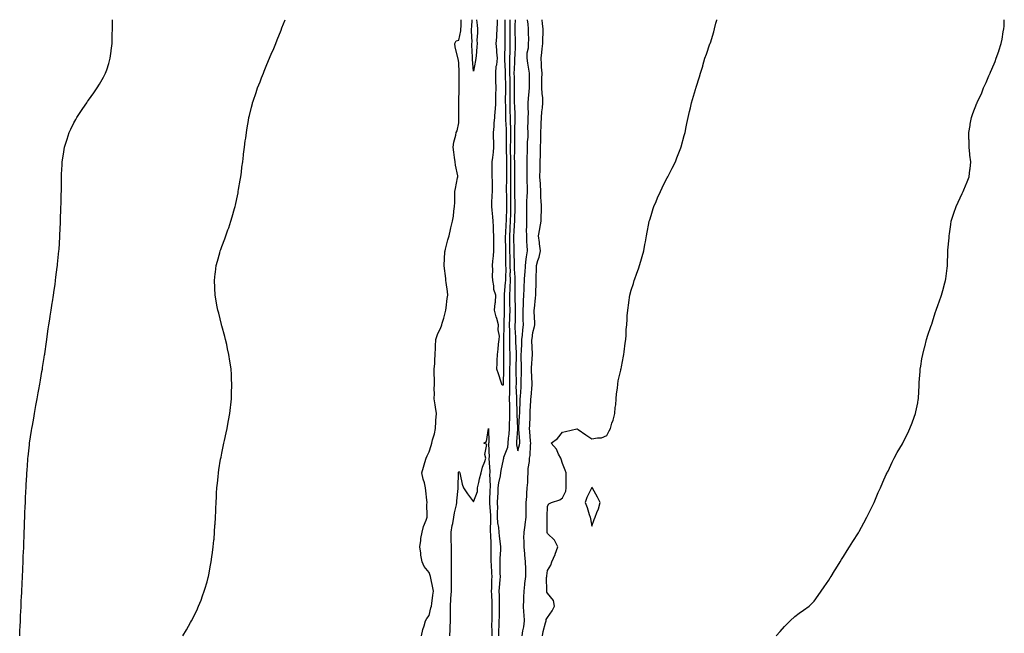
# Model space of a CAD drawing. Units: inches. Extents: x 1000163 to 1002803, y 7234538 to 7237178.
# Drawn here: x 1000191 to 1000857, y 7236764 to 7237178 of the extents above; entities that cross this region are included whole.
import ezdxf

# ---------------------------------------------------------------- set-up
doc = ezdxf.new("R2010")
doc.units = ezdxf.units.IN
doc.header["$MEASUREMENT"] = 0
doc.layers.add('Contour_10007234', color=7, linetype='Continuous', true_color=0x39128c)

msp = doc.modelspace()

# ---------------------------------------------------------------- linework, layer by layer
at = {"layer": 'Contour_10007234'}
for points in [[(1000191.48, 7236761.92, 3133), (1000191.63, 7236765.5, 3133), (1000191.76, 7236768.21, 3133), (1000191.95, 7236771.92, 3133), (1000192.11, 7236775.98, 3133), (1000192.19, 7236777.78, 3133), (1000192.4, 7236781.92, 3133), (1000192.57, 7236786.44, 3133), (1000192.61, 7236787.36, 3133), (1000192.83, 7236791.92, 3133), (1000193.27, 7236801.92, 3133), (1000193.49, 7236806.48, 3133), (1000193.53, 7236807.4, 3133), (1000193.73, 7236811.92, 3133), (1000193.9, 7236816.07, 3133), (1000193.98, 7236817.85, 3133), (1000194.17, 7236821.92, 3133), (1000194.32, 7236825.65, 3133), (1000194.41, 7236828.28, 3133), (1000194.53, 7236831.92, 3133), (1000194.67, 7236835.3, 3133), (1000194.79, 7236838.66, 3133), (1000194.92, 7236841.92, 3133), (1000195.05, 7236844.92, 3133), (1000195.21, 7236849.08, 3133), (1000195.32, 7236851.92, 3133), (1000195.44, 7236854.53, 3133), (1000195.65, 7236859.52, 3133), (1000195.76, 7236861.92, 3133), (1000195.88, 7236864.09, 3133), (1000196.19, 7236870.06, 3133), (1000196.3, 7236871.92, 3133), (1000196.43, 7236873.54, 3133), (1000196.94, 7236880.81, 3133), (1000197.02, 7236881.92, 3133), (1000197.12, 7236882.85, 3133), (1000198.05, 7236890.93, 3133), (1000198.15, 7236891.82, 3133), (1000198.16, 7236891.92, 3133), (1000198.18, 7236892.05, 3133), (1000199.49, 7236900.48, 3133), (1000199.69, 7236901.92, 3133), (1000200.04, 7236903.91, 3133), (1000201, 7236908.97, 3133), (1000201.51, 7236911.92, 3133), (1000202.26, 7236916.13, 3133), (1000202.48, 7236917.49, 3133), (1000203.28, 7236921.92, 3133), (1000203.99, 7236925.98, 3133), (1000204.42, 7236928.29, 3133), (1000205.06, 7236931.92, 3133), (1000205.47, 7236934.5, 3133), (1000206.54, 7236940.41, 3133), (1000206.79, 7236941.92, 3133), (1000206.95, 7236943.02, 3133), (1000208.05, 7236949.83, 3133), (1000208.32, 7236951.65, 3133), (1000208.36, 7236951.92, 3133), (1000208.42, 7236952.29, 3133), (1000209.53, 7236960.44, 3133), (1000209.78, 7236961.92, 3133), (1000210.09, 7236963.96, 3133), (1000210.79, 7236969.18, 3133), (1000211.23, 7236971.92, 3133), (1000211.83, 7236975.7, 3133), (1000212.15, 7236977.82, 3133), (1000212.82, 7236981.92, 3133), (1000213.49, 7236986.48, 3133), (1000213.66, 7236987.53, 3133), (1000214.31, 7236991.92, 3133), (1000214.75, 7236995.22, 3133), (1000215.34, 7236999.21, 3133), (1000215.72, 7237001.92, 3133), (1000215.97, 7237004, 3133), (1000216.88, 7237010.75, 3133), (1000217.02, 7237011.92, 3133), (1000217.1, 7237012.87, 3133), (1000217.98, 7237021.85, 3133), (1000217.98, 7237021.92, 3133), (1000217.99, 7237021.98, 3133), (1000218.05, 7237022.89, 3133), (1000218.57, 7237031.4, 3133), (1000218.6, 7237031.92, 3133), (1000218.63, 7237032.5, 3133), (1000218.98, 7237040.99, 3133), (1000219.02, 7237041.92, 3133), (1000219.05, 7237042.92, 3133), (1000219.34, 7237050.63, 3133), (1000219.38, 7237051.92, 3133), (1000219.41, 7237053.28, 3133), (1000219.58, 7237060.39, 3133), (1000219.61, 7237061.92, 3133), (1000219.63, 7237063.5, 3133), (1000219.67, 7237070.3, 3133), (1000219.69, 7237071.92, 3133), (1000219.79, 7237073.66, 3133), (1000220.09, 7237079.88, 3133), (1000220.2, 7237081.92, 3133), (1000220.62, 7237084.49, 3133), (1000221.26, 7237088.71, 3133), (1000221.79, 7237091.92, 3133), (1000223.29, 7237096.68, 3133), (1000223.55, 7237097.42, 3133), (1000224.99, 7237101.92, 3133), (1000225.96, 7237104.01, 3133), (1000228.05, 7237108.3, 3133), (1000229.32, 7237110.65, 3133), (1000230.02, 7237111.92, 3133), (1000233.25, 7237116.72, 3133), (1000234.09, 7237117.96, 3133), (1000236.77, 7237121.92, 3133), (1000237.3, 7237122.67, 3133), (1000238.05, 7237123.74, 3133), (1000241.47, 7237128.5, 3133), (1000243.88, 7237131.92, 3133), (1000245.42, 7237134.55, 3133), (1000248.05, 7237139.08, 3133), (1000249.05, 7237140.92, 3133), (1000249.55, 7237141.92, 3133), (1000250.23, 7237144.1, 3133), (1000251.59, 7237148.38, 3133), (1000252.65, 7237151.92, 3133), (1000253.23, 7237156.74, 3133), (1000253.26, 7237157.13, 3133), (1000253.86, 7237161.92, 3133), (1000253.95, 7237166.02, 3133), (1000254.01, 7237167.88, 3133), (1000254.09, 7237171.92, 3133), (1000254.16, 7237175.81, 3133), (1000254.25, 7237178, 3133)], [(1000301.75, 7236761.92, 3132), (1000304.07, 7236765.9, 3132), (1000306.93, 7236770.8, 3132), (1000307.58, 7236771.92, 3132), (1000307.75, 7236772.22, 3132), (1000308.05, 7236772.81, 3132), (1000311.04, 7236778.93, 3132), (1000312.37, 7236781.92, 3132), (1000313.99, 7236785.98, 3132), (1000315.05, 7236788.92, 3132), (1000316.17, 7236791.92, 3132), (1000316.61, 7236793.36, 3132), (1000318.05, 7236798.38, 3132), (1000318.77, 7236801.2, 3132), (1000318.94, 7236801.92, 3132), (1000319.13, 7236803, 3132), (1000320.45, 7236809.52, 3132), (1000320.87, 7236811.92, 3132), (1000321.31, 7236815.18, 3132), (1000321.78, 7236818.19, 3132), (1000322.25, 7236821.92, 3132), (1000322.67, 7236826.54, 3132), (1000322.74, 7236827.23, 3132), (1000323.1, 7236831.92, 3132), (1000323.39, 7236836.58, 3132), (1000323.42, 7236837.29, 3132), (1000323.67, 7236841.92, 3132), (1000323.88, 7236846.09, 3132), (1000323.93, 7236847.8, 3132), (1000324.1, 7236851.92, 3132), (1000324.32, 7236855.65, 3132), (1000324.46, 7236858.33, 3132), (1000324.67, 7236861.92, 3132), (1000324.99, 7236864.98, 3132), (1000325.44, 7236869.31, 3132), (1000325.72, 7236871.92, 3132), (1000326.02, 7236873.95, 3132), (1000327.22, 7236881.09, 3132), (1000327.36, 7236881.92, 3132), (1000327.47, 7236882.5, 3132), (1000328.05, 7236885.25, 3132), (1000329.19, 7236890.78, 3132), (1000329.44, 7236891.92, 3132), (1000329.84, 7236893.71, 3132), (1000330.97, 7236899, 3132), (1000331.61, 7236901.92, 3132), (1000332.39, 7236906.26, 3132), (1000332.58, 7236907.39, 3132), (1000333.41, 7236911.92, 3132), (1000333.87, 7236916.1, 3132), (1000334.09, 7236917.96, 3132), (1000334.54, 7236921.92, 3132), (1000334.65, 7236925.32, 3132), (1000334.85, 7236931.92, 3132), (1000334.66, 7236935.31, 3132), (1000334.46, 7236938.33, 3132), (1000334.25, 7236941.92, 3132), (1000333.62, 7236946.35, 3132), (1000333.47, 7236947.34, 3132), (1000332.82, 7236951.92, 3132), (1000331.94, 7236955.81, 3132), (1000331.33, 7236958.64, 3132), (1000330.61, 7236961.92, 3132), (1000330.06, 7236963.93, 3132), (1000328.05, 7236971.13, 3132), (1000327.88, 7236971.75, 3132), (1000327.84, 7236971.92, 3132), (1000327.78, 7236972.19, 3132), (1000325.89, 7236979.76, 3132), (1000325.34, 7236981.92, 3132), (1000324.75, 7236985.22, 3132), (1000324.24, 7236988.11, 3132), (1000323.56, 7236991.92, 3132), (1000323.33, 7236996.64, 3132), (1000323.3, 7236997.17, 3132), (1000323.11, 7237001.92, 3132), (1000323.61, 7237006.36, 3132), (1000323.72, 7237007.59, 3132), (1000324.21, 7237011.92, 3132), (1000325.06, 7237014.91, 3132), (1000326.57, 7237020.44, 3132), (1000326.98, 7237021.92, 3132), (1000327.28, 7237022.69, 3132), (1000328.05, 7237024.8, 3132), (1000329.99, 7237029.98, 3132), (1000330.64, 7237031.92, 3132), (1000332.14, 7237036.01, 3132), (1000332.64, 7237037.33, 3132), (1000334.21, 7237041.92, 3132), (1000335.09, 7237044.88, 3132), (1000336.65, 7237050.52, 3132), (1000337.06, 7237051.92, 3132), (1000337.23, 7237052.74, 3132), (1000338.05, 7237056.92, 3132), (1000338.95, 7237061.02, 3132), (1000339.13, 7237061.92, 3132), (1000339.37, 7237063.24, 3132), (1000340.43, 7237069.54, 3132), (1000340.84, 7237071.92, 3132), (1000341.26, 7237075.13, 3132), (1000341.63, 7237078.34, 3132), (1000342.11, 7237081.92, 3132), (1000342.68, 7237086.55, 3132), (1000342.75, 7237087.22, 3132), (1000343.39, 7237091.92, 3132), (1000343.88, 7237096.09, 3132), (1000344.17, 7237098.04, 3132), (1000344.64, 7237101.92, 3132), (1000345.09, 7237104.88, 3132), (1000346.01, 7237109.88, 3132), (1000346.35, 7237111.92, 3132), (1000346.66, 7237113.31, 3132), (1000348.05, 7237118.92, 3132), (1000348.66, 7237121.31, 3132), (1000348.82, 7237121.92, 3132), (1000349.2, 7237123.07, 3132), (1000351.14, 7237128.83, 3132), (1000352.17, 7237131.92, 3132), (1000353.86, 7237136.11, 3132), (1000354.9, 7237138.77, 3132), (1000356.15, 7237141.92, 3132), (1000356.7, 7237143.27, 3132), (1000358.05, 7237146.61, 3132), (1000359.63, 7237150.34, 3132), (1000360.28, 7237151.92, 3132), (1000361.9, 7237155.77, 3132), (1000362.59, 7237157.38, 3132), (1000364.44, 7237161.92, 3132), (1000365.48, 7237164.49, 3132), (1000368.05, 7237171.01, 3132), (1000368.31, 7237171.66, 3132), (1000368.42, 7237171.92, 3132), (1000368.64, 7237172.51, 3132), (1000370.72, 7237178, 3132)], [(1000462.8, 7236761.92, 3131), (1000463.9, 7236766.07, 3131), (1000464.66, 7236768.53, 3131), (1000465.62, 7236771.92, 3131), (1000466.39, 7236773.58, 3131), (1000468.05, 7236775.65, 3131), (1000469.28, 7236780.69, 3131), (1000469.56, 7236781.92, 3131), (1000469.82, 7236783.69, 3131), (1000470.64, 7236789.33, 3131), (1000471.01, 7236791.92, 3131), (1000470.48, 7236794.35, 3131), (1000469.1, 7236800.87, 3131), (1000468.88, 7236801.92, 3131), (1000468.69, 7236802.56, 3131), (1000468.05, 7236804.55, 3131), (1000464.72, 7236808.59, 3131), (1000463.24, 7236811.92, 3131), (1000462.49, 7236816.36, 3131), (1000462.37, 7236817.6, 3131), (1000461.7, 7236821.92, 3131), (1000462.36, 7236826.23, 3131), (1000462.44, 7236827.53, 3131), (1000463.26, 7236831.92, 3131), (1000464.25, 7236835.72, 3131), (1000466.04, 7236839.91, 3131), (1000466.72, 7236841.92, 3131), (1000466.74, 7236843.23, 3131), (1000466.6, 7236850.47, 3131), (1000466.62, 7236851.92, 3131), (1000466.47, 7236853.5, 3131), (1000465.84, 7236859.71, 3131), (1000465.62, 7236861.92, 3131), (1000464.85, 7236865.12, 3131), (1000463.91, 7236867.78, 3131), (1000463.16, 7236871.92, 3131), (1000464.2, 7236875.77, 3131), (1000465.13, 7236879, 3131), (1000465.95, 7236881.92, 3131), (1000466.61, 7236883.36, 3131), (1000468.05, 7236886.04, 3131), (1000469.46, 7236890.51, 3131), (1000469.87, 7236891.92, 3131), (1000470.43, 7236894.3, 3131), (1000471.73, 7236898.24, 3131), (1000472.42, 7236901.92, 3131), (1000472.68, 7236906.55, 3131), (1000472.67, 7236907.3, 3131), (1000472.95, 7236911.92, 3131), (1000472.36, 7236916.23, 3131), (1000472.08, 7236917.89, 3131), (1000471.51, 7236921.92, 3131), (1000471.59, 7236925.46, 3131), (1000471.51, 7236928.46, 3131), (1000471.58, 7236931.92, 3131), (1000471.61, 7236935.48, 3131), (1000471.5, 7236938.47, 3131), (1000471.54, 7236941.92, 3131), (1000471.85, 7236945.72, 3131), (1000471.86, 7236948.11, 3131), (1000472.2, 7236951.92, 3131), (1000472.4, 7236956.27, 3131), (1000472.42, 7236957.55, 3131), (1000472.62, 7236961.92, 3131), (1000473.9, 7236966.07, 3131), (1000475.67, 7236969.54, 3131), (1000476.66, 7236971.92, 3131), (1000476.95, 7236973.02, 3131), (1000478.05, 7236976.41, 3131), (1000479.03, 7236980.94, 3131), (1000479.31, 7236981.92, 3131), (1000479.57, 7236983.44, 3131), (1000480.34, 7236989.63, 3131), (1000480.77, 7236991.92, 3131), (1000480.46, 7236994.33, 3131), (1000479.51, 7237000.46, 3131), (1000479.31, 7237001.92, 3131), (1000479.32, 7237003.19, 3131), (1000478.16, 7237011.81, 3131), (1000478.16, 7237011.92, 3131), (1000478.18, 7237012.05, 3131), (1000478.68, 7237021.29, 3131), (1000478.79, 7237021.92, 3131), (1000479.09, 7237022.96, 3131), (1000480.7, 7237029.27, 3131), (1000481.53, 7237031.92, 3131), (1000482.5, 7237036.37, 3131), (1000482.63, 7237037.34, 3131), (1000483.84, 7237041.92, 3131), (1000484.57, 7237045.4, 3131), (1000484.74, 7237048.61, 3131), (1000485.29, 7237051.92, 3131), (1000485.34, 7237054.63, 3131), (1000485.45, 7237059.32, 3131), (1000485.5, 7237061.92, 3131), (1000485.93, 7237064.04, 3131), (1000487.29, 7237071.16, 3131), (1000487.43, 7237071.92, 3131), (1000487.34, 7237072.63, 3131), (1000485.82, 7237079.69, 3131), (1000485.56, 7237081.92, 3131), (1000485.15, 7237084.82, 3131), (1000484.75, 7237088.62, 3131), (1000484.22, 7237091.92, 3131), (1000484.7, 7237095.27, 3131), (1000486.05, 7237099.92, 3131), (1000486.42, 7237101.92, 3131), (1000486.93, 7237103.04, 3131), (1000488.05, 7237108.38, 3131), (1000488.14, 7237111.83, 3131), (1000488.14, 7237111.92, 3131), (1000488.13, 7237112, 3131), (1000488.05, 7237121.34, 3131), (1000488.02, 7237121.89, 3131), (1000488.02, 7237121.92, 3131), (1000488.02, 7237121.95, 3131), (1000488.05, 7237122.09, 3131), (1000488.3, 7237131.67, 3131), (1000488.31, 7237131.92, 3131), (1000488.32, 7237132.19, 3131), (1000488.29, 7237141.68, 3131), (1000488.3, 7237141.92, 3131), (1000488.29, 7237142.16, 3131), (1000488.05, 7237149.03, 3131), (1000487.59, 7237151.46, 3131), (1000487.51, 7237151.92, 3131), (1000487.41, 7237152.56, 3131), (1000485.67, 7237159.54, 3131), (1000485.36, 7237161.92, 3131), (1000486.33, 7237163.64, 3131), (1000488.05, 7237164.25, 3131), (1000489.47, 7237170.5, 3131), (1000489.57, 7237171.92, 3131), (1000489.62, 7237173.49, 3131), (1000489.66, 7237178, 3131)], [(1000498.05, 7237143.16, 3130), (1000497.34, 7237151.21, 3130), (1000497.29, 7237151.92, 3130), (1000497.26, 7237152.71, 3130), (1000497, 7237160.87, 3130), (1000496.95, 7237161.92, 3130), (1000497.05, 7237162.92, 3130), (1000496.65, 7237170.52, 3130), (1000496.76, 7237171.92, 3130), (1000496.8, 7237173.17, 3130), (1000497.1, 7237178, 3130)], [(1000499.97, 7237178, 3130), (1000500.42, 7237174.29, 3130), (1000500.67, 7237171.92, 3130), (1000500.82, 7237169.15, 3130), (1000500.28, 7237164.15, 3130), (1000500.45, 7237161.92, 3130), (1000500.22, 7237159.75, 3130), (1000499.8, 7237153.67, 3130), (1000499.62, 7237151.92, 3130), (1000499.44, 7237150.53, 3130), (1000498.05, 7237143.16, 3130)], [(1000518.05, 7236931.06, 3130), (1000517.36, 7236931.23, 3130), (1000517.15, 7236931.92, 3130), (1000516.67, 7236933.3, 3130), (1000514.95, 7236938.82, 3130), (1000513.77, 7236941.92, 3130), (1000514.03, 7236945.94, 3130), (1000513.98, 7236947.85, 3130), (1000514.2, 7236951.92, 3130), (1000514.58, 7236955.39, 3130), (1000514.97, 7236958.84, 3130), (1000515.33, 7236961.92, 3130), (1000515.67, 7236964.3, 3130), (1000514.74, 7236968.61, 3130), (1000514.99, 7236971.92, 3130), (1000513.77, 7236976.2, 3130), (1000513.4, 7236977.27, 3130), (1000512.29, 7236981.92, 3130), (1000512.68, 7236986.55, 3130), (1000512.78, 7236987.19, 3130), (1000513.12, 7236991.92, 3130), (1000511.85, 7236995.72, 3130), (1000511.76, 7236998.21, 3130), (1000510.98, 7237001.92, 3130), (1000510.81, 7237004.68, 3130), (1000510.97, 7237009, 3130), (1000510.82, 7237011.92, 3130), (1000511.09, 7237014.96, 3130), (1000511.51, 7237018.46, 3130), (1000511.79, 7237021.92, 3130), (1000511.82, 7237025.69, 3130), (1000511.73, 7237028.24, 3130), (1000511.77, 7237031.92, 3130), (1000511.46, 7237035.33, 3130), (1000511.61, 7237038.36, 3130), (1000511.36, 7237041.92, 3130), (1000511.07, 7237044.94, 3130), (1000510.6, 7237049.37, 3130), (1000510.34, 7237051.92, 3130), (1000510.45, 7237054.32, 3130), (1000510.69, 7237059.28, 3130), (1000510.79, 7237061.92, 3130), (1000510.76, 7237064.63, 3130), (1000510.77, 7237069.2, 3130), (1000510.74, 7237071.92, 3130), (1000510.69, 7237074.56, 3130), (1000510.71, 7237079.26, 3130), (1000510.66, 7237081.92, 3130), (1000511.01, 7237084.88, 3130), (1000511.43, 7237088.54, 3130), (1000511.82, 7237091.92, 3130), (1000511.71, 7237095.58, 3130), (1000511.63, 7237098.34, 3130), (1000511.53, 7237101.92, 3130), (1000511.95, 7237105.82, 3130), (1000511.94, 7237108.03, 3130), (1000512.47, 7237111.92, 3130), (1000512.76, 7237116.63, 3130), (1000512.81, 7237117.16, 3130), (1000513.06, 7237121.92, 3130), (1000513.15, 7237126.82, 3130), (1000513.14, 7237127.01, 3130), (1000513.22, 7237131.92, 3130), (1000513.15, 7237136.82, 3130), (1000513.16, 7237137.03, 3130), (1000513.08, 7237141.92, 3130), (1000513.44, 7237146.53, 3130), (1000513.67, 7237147.55, 3130), (1000514.13, 7237151.92, 3130), (1000513.8, 7237156.17, 3130), (1000513.71, 7237157.58, 3130), (1000513.36, 7237161.92, 3130), (1000513.76, 7237166.21, 3130), (1000513.73, 7237167.6, 3130), (1000514.07, 7237171.92, 3130), (1000514.24, 7237175.73, 3130), (1000514.29, 7237178, 3130)], [(1000522.65, 7237178, 3131), (1000522.64, 7237177.33, 3131), (1000522.65, 7237176.52, 3131), (1000522.61, 7237171.92, 3131), (1000522.64, 7237167.33, 3131), (1000522.64, 7237166.51, 3131), (1000522.67, 7237161.92, 3131), (1000522.53, 7237157.44, 3131), (1000522.51, 7237156.38, 3131), (1000522.39, 7237151.92, 3131), (1000522.36, 7237147.61, 3131), (1000522.43, 7237146.3, 3131), (1000522.42, 7237141.92, 3131), (1000522.46, 7237137.51, 3131), (1000522.47, 7237136.34, 3131), (1000522.52, 7237131.92, 3131), (1000522.54, 7237127.43, 3131), (1000522.53, 7237126.4, 3131), (1000522.54, 7237121.92, 3131), (1000522.67, 7237117.3, 3131), (1000522.67, 7237116.54, 3131), (1000522.81, 7237111.92, 3131), (1000522.89, 7237107.08, 3131), (1000522.91, 7237106.78, 3131), (1000522.99, 7237101.92, 3131), (1000522.9, 7237097.07, 3131), (1000522.9, 7237096.77, 3131), (1000522.82, 7237091.92, 3131), (1000522.88, 7237087.09, 3131), (1000522.9, 7237086.77, 3131), (1000522.97, 7237081.92, 3131), (1000522.96, 7237077.01, 3131), (1000522.96, 7237076.83, 3131), (1000522.95, 7237071.92, 3131), (1000522.96, 7237067.01, 3131), (1000522.96, 7237066.83, 3131), (1000522.97, 7237061.92, 3131), (1000523.02, 7237056.95, 3131), (1000523.02, 7237056.89, 3131), (1000523.07, 7237051.92, 3131), (1000522.98, 7237046.99, 3131), (1000522.98, 7237046.85, 3131), (1000522.88, 7237041.92, 3131), (1000522.6, 7237037.37, 3131), (1000522.54, 7237036.41, 3131), (1000522.26, 7237031.92, 3131), (1000522.33, 7237027.64, 3131), (1000522.34, 7237026.21, 3131), (1000522.41, 7237021.92, 3131), (1000522.5, 7237017.47, 3131), (1000522.51, 7237016.38, 3131), (1000522.62, 7237011.92, 3131), (1000522.69, 7237007.28, 3131), (1000522.67, 7237006.54, 3131), (1000522.75, 7237001.92, 3131), (1000522.62, 7236997.35, 3131), (1000522.53, 7236996.4, 3131), (1000522.39, 7236991.92, 3131), (1000522.43, 7236987.54, 3131), (1000522.43, 7236986.3, 3131), (1000522.48, 7236981.92, 3131), (1000522.39, 7236977.58, 3131), (1000522.33, 7236976.2, 3131), (1000522.22, 7236971.92, 3131), (1000522.28, 7236967.69, 3131), (1000522.25, 7236966.12, 3131), (1000522.32, 7236961.92, 3131), (1000522.42, 7236957.55, 3131), (1000522.43, 7236956.3, 3131), (1000522.55, 7236951.92, 3131), (1000522.49, 7236947.48, 3131), (1000522.49, 7236946.36, 3131), (1000522.43, 7236941.92, 3131), (1000522.44, 7236937.53, 3131), (1000522.42, 7236936.29, 3131), (1000522.42, 7236931.92, 3131), (1000522.37, 7236927.6, 3131), (1000522.25, 7236926.12, 3131), (1000522.19, 7236921.92, 3131), (1000522.25, 7236917.72, 3131), (1000522.26, 7236916.13, 3131), (1000522.32, 7236911.92, 3131), (1000522.29, 7236907.68, 3131), (1000522.17, 7236906.04, 3131), (1000522.14, 7236901.92, 3131), (1000521.8, 7236898.17, 3131), (1000521.44, 7236895.31, 3131), (1000521.12, 7236891.92, 3131), (1000520.98, 7236888.99, 3131), (1000518.36, 7236882.23, 3131), (1000518.33, 7236881.92, 3131), (1000518.28, 7236881.69, 3131), (1000518.05, 7236881.01, 3131), (1000516.39, 7236873.58, 3131), (1000516.28, 7236871.92, 3131), (1000516.05, 7236869.92, 3131), (1000514.82, 7236865.15, 3131), (1000514.53, 7236861.92, 3131), (1000514.37, 7236858.24, 3131), (1000514.25, 7236855.72, 3131), (1000514.09, 7236851.92, 3131), (1000514.15, 7236848.02, 3131), (1000514.05, 7236845.92, 3131), (1000514.1, 7236841.92, 3131), (1000514.32, 7236838.19, 3131), (1000514.83, 7236835.14, 3131), (1000515.06, 7236831.92, 3131), (1000515.3, 7236829.17, 3131), (1000516.06, 7236823.91, 3131), (1000516.24, 7236821.92, 3131), (1000516.19, 7236820.06, 3131), (1000515.85, 7236814.12, 3131), (1000515.8, 7236811.92, 3131), (1000515.88, 7236809.75, 3131), (1000515.9, 7236804.07, 3131), (1000515.98, 7236801.92, 3131), (1000515.86, 7236799.73, 3131), (1000515.37, 7236794.6, 3131), (1000515.24, 7236791.92, 3131), (1000515.31, 7236789.18, 3131), (1000515.37, 7236784.6, 3131), (1000515.44, 7236781.92, 3131), (1000515.4, 7236779.27, 3131), (1000515.27, 7236774.7, 3131), (1000515.23, 7236771.92, 3131), (1000515.18, 7236769.05, 3131), (1000514.96, 7236765.01, 3131), (1000514.92, 7236761.92, 3131)], [(1000519.17, 7237178, 3130), (1000519.2, 7237173.07, 3130), (1000519.19, 7237171.92, 3130), (1000519.2, 7237170.77, 3130), (1000519.17, 7237163.04, 3130), (1000519.17, 7237161.92, 3130), (1000519.14, 7237160.83, 3130), (1000519.03, 7237152.9, 3130), (1000519, 7237151.92, 3130), (1000519, 7237150.97, 3130), (1000519.47, 7237143.34, 3130), (1000519.46, 7237141.92, 3130), (1000519.48, 7237140.49, 3130), (1000519.54, 7237133.41, 3130), (1000519.56, 7237131.92, 3130), (1000519.57, 7237130.4, 3130), (1000519.51, 7237123.38, 3130), (1000519.51, 7237121.92, 3130), (1000519.55, 7237120.42, 3130), (1000519.58, 7237113.45, 3130), (1000519.62, 7237111.92, 3130), (1000519.65, 7237110.32, 3130), (1000520.12, 7237103.99, 3130), (1000520.16, 7237101.92, 3130), (1000520.12, 7237099.85, 3130), (1000520.06, 7237093.93, 3130), (1000520.02, 7237091.92, 3130), (1000520.05, 7237089.92, 3130), (1000520.28, 7237084.15, 3130), (1000520.31, 7237081.92, 3130), (1000520.31, 7237079.66, 3130), (1000520.23, 7237074.1, 3130), (1000520.23, 7237069.74, 3130), (1000520.17, 7237064.04, 3130), (1000520.17, 7237061.92, 3130), (1000520.2, 7237059.77, 3130), (1000520.26, 7237054.13, 3130), (1000520.28, 7237051.92, 3130), (1000520.24, 7237049.73, 3130), (1000520.09, 7237043.96, 3130), (1000520.05, 7237041.92, 3130), (1000519.92, 7237040.05, 3130), (1000519.57, 7237033.44, 3130), (1000519.48, 7237031.92, 3130), (1000519.5, 7237030.47, 3130), (1000519.57, 7237023.44, 3130), (1000519.59, 7237021.92, 3130), (1000519.63, 7237020.34, 3130), (1000519.71, 7237013.58, 3130), (1000519.74, 7237011.92, 3130), (1000519.77, 7237010.2, 3130), (1000519.54, 7237003.41, 3130), (1000519.57, 7237001.92, 3130), (1000519.52, 7237000.45, 3130), (1000518.83, 7236992.7, 3130), (1000518.8, 7236991.92, 3130), (1000518.81, 7236991.16, 3130), (1000518.82, 7236982.69, 3130), (1000518.83, 7236981.92, 3130), (1000518.81, 7236981.16, 3130), (1000518.42, 7236972.29, 3130), (1000518.41, 7236971.92, 3130), (1000518.42, 7236971.55, 3130), (1000518.23, 7236962.1, 3130), (1000518.24, 7236961.92, 3130), (1000518.24, 7236961.73, 3130), (1000518.31, 7236952.18, 3130), (1000518.31, 7236951.66, 3130), (1000518.3, 7236942.17, 3130), (1000518.29, 7236941.92, 3130), (1000518.29, 7236941.68, 3130), (1000518.11, 7236931.98, 3130), (1000518.11, 7236931.86, 3130), (1000518.05, 7236931.06, 3130)], [(1000526.13, 7237178, 3132), (1000526.05, 7237173.92, 3132), (1000526.04, 7237171.92, 3132), (1000526.05, 7237169.92, 3132), (1000526.16, 7237163.81, 3132), (1000526.17, 7237161.92, 3132), (1000526.11, 7237159.98, 3132), (1000525.83, 7237154.14, 3132), (1000525.76, 7237151.92, 3132), (1000525.76, 7237149.63, 3132), (1000525.38, 7237144.59, 3132), (1000525.36, 7237141.92, 3132), (1000525.39, 7237139.26, 3132), (1000525.45, 7237134.52, 3132), (1000525.48, 7237131.92, 3132), (1000525.49, 7237129.36, 3132), (1000525.56, 7237124.41, 3132), (1000525.57, 7237121.92, 3132), (1000525.64, 7237119.51, 3132), (1000525.92, 7237114.05, 3132), (1000525.99, 7237111.92, 3132), (1000526.02, 7237109.89, 3132), (1000525.78, 7237104.19, 3132), (1000525.82, 7237101.92, 3132), (1000525.78, 7237099.65, 3132), (1000525.65, 7237094.32, 3132), (1000525.61, 7237091.92, 3132), (1000525.64, 7237089.51, 3132), (1000525.6, 7237084.37, 3132), (1000525.63, 7237081.92, 3132), (1000525.63, 7237079.5, 3132), (1000525.69, 7237074.28, 3132), (1000525.69, 7237069.56, 3132), (1000525.76, 7237064.21, 3132), (1000525.76, 7237061.92, 3132), (1000525.78, 7237059.65, 3132), (1000525.84, 7237054.13, 3132), (1000525.87, 7237051.92, 3132), (1000525.83, 7237049.7, 3132), (1000525.76, 7237044.21, 3132), (1000525.73, 7237041.92, 3132), (1000525.57, 7237039.44, 3132), (1000525.23, 7237034.74, 3132), (1000525.05, 7237031.92, 3132), (1000525.09, 7237028.96, 3132), (1000525.17, 7237024.8, 3132), (1000525.21, 7237021.92, 3132), (1000525.27, 7237019.14, 3132), (1000525.43, 7237014.54, 3132), (1000525.49, 7237011.92, 3132), (1000525.53, 7237009.4, 3132), (1000525.88, 7237004.09, 3132), (1000525.92, 7237001.92, 3132), (1000525.86, 7236999.73, 3132), (1000526.03, 7236993.94, 3132), (1000525.97, 7236991.92, 3132), (1000525.99, 7236989.86, 3132), (1000526.12, 7236983.85, 3132), (1000526.14, 7236981.92, 3132), (1000526.1, 7236979.97, 3132), (1000526.07, 7236973.9, 3132), (1000526.02, 7236971.92, 3132), (1000526.05, 7236969.92, 3132), (1000526.37, 7236963.6, 3132), (1000526.4, 7236961.92, 3132), (1000526.44, 7236960.31, 3132), (1000526.75, 7236953.22, 3132), (1000526.78, 7236951.92, 3132), (1000526.77, 7236950.64, 3132), (1000526.59, 7236943.38, 3132), (1000526.58, 7236941.92, 3132), (1000526.58, 7236940.45, 3132), (1000526.73, 7236933.24, 3132), (1000526.73, 7236931.92, 3132), (1000526.71, 7236930.58, 3132), (1000527.06, 7236922.91, 3132), (1000527.04, 7236921.92, 3132), (1000527.05, 7236920.92, 3132), (1000527.2, 7236912.77, 3132), (1000527.21, 7236911.92, 3132), (1000527.21, 7236911.08, 3132), (1000527.7, 7236902.27, 3132), (1000527.69, 7236901.92, 3132), (1000527.66, 7236901.53, 3132), (1000527.1, 7236892.87, 3132), (1000527.01, 7236891.92, 3132), (1000526.97, 7236890.84, 3132), (1000528.05, 7236886.8, 3132)], [(1000528.05, 7236886.8, 3132), (1000529.18, 7236890.79, 3132), (1000529.35, 7236891.92, 3132), (1000529.25, 7236893.12, 3132), (1000528.57, 7236901.4, 3132), (1000528.53, 7236901.92, 3132), (1000528.56, 7236902.43, 3132), (1000529.19, 7236910.78, 3132), (1000529.25, 7236911.92, 3132), (1000529.3, 7236913.17, 3132), (1000529.49, 7236920.48, 3132), (1000529.54, 7236921.92, 3132), (1000529.68, 7236923.55, 3132), (1000530.13, 7236929.84, 3132), (1000530.31, 7236931.92, 3132), (1000530.28, 7236934.15, 3132), (1000530.46, 7236939.51, 3132), (1000530.43, 7236941.92, 3132), (1000530.48, 7236944.35, 3132), (1000530.27, 7236949.7, 3132), (1000530.33, 7236951.92, 3132), (1000530.35, 7236954.22, 3132), (1000530.74, 7236959.23, 3132), (1000530.76, 7236961.92, 3132), (1000531.07, 7236964.94, 3132), (1000531.39, 7236968.58, 3132), (1000531.74, 7236971.92, 3132), (1000531.68, 7236975.55, 3132), (1000531.66, 7236978.31, 3132), (1000531.6, 7236981.92, 3132), (1000531.75, 7236985.62, 3132), (1000531.86, 7236988.11, 3132), (1000532.01, 7236991.92, 3132), (1000532.15, 7236996.02, 3132), (1000532.25, 7236997.72, 3132), (1000532.4, 7237001.92, 3132), (1000532.79, 7237006.66, 3132), (1000532.85, 7237007.12, 3132), (1000533.21, 7237011.92, 3132), (1000533.68, 7237016.29, 3132), (1000533.92, 7237017.79, 3132), (1000534.42, 7237021.92, 3132), (1000534.32, 7237025.65, 3132), (1000534.12, 7237027.99, 3132), (1000534.03, 7237031.92, 3132), (1000533.93, 7237036.04, 3132), (1000534.13, 7237038, 3132), (1000534.01, 7237041.92, 3132), (1000533.97, 7237046, 3132), (1000533.99, 7237047.86, 3132), (1000533.95, 7237051.92, 3132), (1000534.15, 7237055.82, 3132), (1000534.35, 7237058.22, 3132), (1000534.55, 7237061.92, 3132), (1000534.5, 7237065.47, 3132), (1000534.3, 7237068.17, 3132), (1000534.24, 7237071.92, 3132), (1000534.29, 7237075.68, 3132), (1000534.27, 7237078.14, 3132), (1000534.32, 7237081.92, 3132), (1000534.36, 7237085.61, 3132), (1000534.47, 7237088.34, 3132), (1000534.51, 7237091.92, 3132), (1000534.54, 7237095.43, 3132), (1000534.87, 7237098.74, 3132), (1000534.92, 7237101.92, 3132), (1000534.81, 7237105.16, 3132), (1000535.05, 7237108.92, 3132), (1000534.94, 7237111.92, 3132), (1000535.1, 7237114.87, 3132), (1000534.85, 7237118.72, 3132), (1000534.98, 7237121.92, 3132), (1000535.18, 7237124.79, 3132), (1000535.61, 7237129.48, 3132), (1000535.78, 7237131.92, 3132), (1000535.82, 7237134.15, 3132), (1000535.81, 7237139.68, 3132), (1000535.85, 7237141.92, 3132), (1000535.4, 7237144.57, 3132), (1000534.82, 7237148.69, 3132), (1000534.23, 7237151.92, 3132), (1000534.35, 7237155.62, 3132), (1000535.11, 7237158.98, 3132), (1000535.26, 7237161.92, 3132), (1000535.31, 7237164.66, 3132), (1000535.16, 7237169.03, 3132), (1000535.2, 7237171.92, 3132), (1000534.9, 7237175.07, 3132), (1000534.55, 7237178, 3132)], [(1000530.95, 7236761.92, 3131), (1000531.4, 7236765.27, 3131), (1000532, 7236767.97, 3131), (1000532.42, 7236771.92, 3131), (1000532.19, 7236776.06, 3131), (1000532.02, 7236777.95, 3131), (1000531.79, 7236781.92, 3131), (1000531.95, 7236785.82, 3131), (1000532.01, 7236787.96, 3131), (1000532.16, 7236791.92, 3131), (1000532.72, 7236796.59, 3131), (1000532.8, 7236797.17, 3131), (1000533.35, 7236801.92, 3131), (1000533.29, 7236806.68, 3131), (1000533.28, 7236807.15, 3131), (1000533.23, 7236811.92, 3131), (1000532.75, 7236816.62, 3131), (1000532.66, 7236817.31, 3131), (1000532.17, 7236821.92, 3131), (1000532.26, 7236826.13, 3131), (1000532.08, 7236827.89, 3131), (1000532.2, 7236831.92, 3131), (1000532.84, 7236836.71, 3131), (1000532.89, 7236837.08, 3131), (1000533.54, 7236841.92, 3131), (1000533.6, 7236846.37, 3131), (1000533.64, 7236847.51, 3131), (1000533.7, 7236851.92, 3131), (1000534.09, 7236855.88, 3131), (1000534.05, 7236857.92, 3131), (1000534.36, 7236861.92, 3131), (1000534.64, 7236865.33, 3131), (1000534.64, 7236868.51, 3131), (1000534.89, 7236871.92, 3131), (1000535.01, 7236874.96, 3131), (1000535.82, 7236879.69, 3131), (1000535.93, 7236881.92, 3131), (1000536.26, 7236883.71, 3131), (1000536.51, 7236890.38, 3131), (1000536.73, 7236891.92, 3131), (1000536.61, 7236893.36, 3131), (1000536.06, 7236899.93, 3131), (1000535.89, 7236901.92, 3131), (1000536.01, 7236903.96, 3131), (1000536.19, 7236910.06, 3131), (1000536.29, 7236911.92, 3131), (1000536.36, 7236913.61, 3131), (1000536.71, 7236920.58, 3131), (1000536.76, 7236921.92, 3131), (1000536.86, 7236923.11, 3131), (1000537.66, 7236931.53, 3131), (1000537.69, 7236931.92, 3131), (1000537.69, 7236932.28, 3131), (1000537.15, 7236941.02, 3131), (1000537.14, 7236941.92, 3131), (1000537.15, 7236942.82, 3131), (1000537.92, 7236951.79, 3131), (1000537.92, 7236952.05, 3131), (1000537.48, 7236961.35, 3131), (1000537.49, 7236961.92, 3131), (1000537.54, 7236962.43, 3131), (1000538.05, 7236966.79, 3131), (1000539.18, 7236970.79, 3131), (1000539.41, 7236971.92, 3131), (1000539.46, 7236973.33, 3131), (1000539.01, 7236980.96, 3131), (1000539.05, 7236981.92, 3131), (1000539.16, 7236983.03, 3131), (1000539.93, 7236990.04, 3131), (1000540.14, 7236991.92, 3131), (1000540.14, 7236994.01, 3131), (1000540.33, 7236999.64, 3131), (1000540.34, 7237001.92, 3131), (1000540.35, 7237004.22, 3131), (1000540.63, 7237009.34, 3131), (1000540.65, 7237011.92, 3131), (1000541.54, 7237015.41, 3131), (1000542.35, 7237017.62, 3131), (1000543.17, 7237021.92, 3131), (1000542.67, 7237026.54, 3131), (1000542.5, 7237027.47, 3131), (1000541.96, 7237031.92, 3131), (1000542.84, 7237036.71, 3131), (1000542.91, 7237037.06, 3131), (1000543.73, 7237041.92, 3131), (1000543.83, 7237046.14, 3131), (1000543.88, 7237047.75, 3131), (1000543.98, 7237051.92, 3131), (1000543.79, 7237056.18, 3131), (1000543.57, 7237057.44, 3131), (1000543.42, 7237061.92, 3131), (1000543.19, 7237066.78, 3131), (1000543.18, 7237067.05, 3131), (1000542.92, 7237071.92, 3131), (1000542.96, 7237076.83, 3131), (1000542.96, 7237077.01, 3131), (1000543.01, 7237081.92, 3131), (1000543.19, 7237086.78, 3131), (1000543.19, 7237087.06, 3131), (1000543.35, 7237091.92, 3131), (1000543.51, 7237096.46, 3131), (1000543.46, 7237097.33, 3131), (1000543.59, 7237101.92, 3131), (1000543.75, 7237106.22, 3131), (1000543.78, 7237107.65, 3131), (1000543.94, 7237111.92, 3131), (1000544.15, 7237115.82, 3131), (1000544.67, 7237118.54, 3131), (1000544.92, 7237121.92, 3131), (1000544.8, 7237125.17, 3131), (1000544.31, 7237128.18, 3131), (1000544.21, 7237131.92, 3131), (1000544.24, 7237135.73, 3131), (1000544.28, 7237138.15, 3131), (1000544.31, 7237141.92, 3131), (1000544.02, 7237145.95, 3131), (1000544.01, 7237147.88, 3131), (1000543.67, 7237151.92, 3131), (1000544.19, 7237155.78, 3131), (1000544.36, 7237158.23, 3131), (1000544.8, 7237161.92, 3131), (1000544.83, 7237165.14, 3131), (1000544.99, 7237168.86, 3131), (1000545.02, 7237171.92, 3131), (1000544.74, 7237175.23, 3131), (1000544.51, 7237178, 3131)], [(1000544.56, 7236761.92, 3130), (1000545.07, 7236764.9, 3130), (1000546.73, 7236770.6, 3130), (1000547.01, 7236771.92, 3130), (1000547.15, 7236772.82, 3130), (1000548.05, 7236774.19, 3130), (1000551.17, 7236778.8, 3130), (1000552.79, 7236781.92, 3130), (1000551.96, 7236785.83, 3130), (1000548.05, 7236790.6, 3130), (1000547.56, 7236791.43, 3130), (1000547.51, 7236791.92, 3130), (1000547.61, 7236792.36, 3130), (1000547.38, 7236801.25, 3130), (1000547.47, 7236801.92, 3130), (1000547.49, 7236802.48, 3130), (1000548.05, 7236805.88, 3130), (1000550.32, 7236809.65, 3130), (1000551.04, 7236811.92, 3130), (1000553.08, 7236816.89, 3130), (1000553.11, 7236816.98, 3130), (1000554.96, 7236821.92, 3130), (1000552.71, 7236826.58, 3130), (1000548.05, 7236831.02, 3130), (1000547.83, 7236831.7, 3130), (1000547.84, 7236831.92, 3130), (1000547.86, 7236832.11, 3130), (1000547.78, 7236841.65, 3130), (1000547.8, 7236841.92, 3130), (1000547.82, 7236842.15, 3130), (1000548.05, 7236849.49, 3130), (1000548.91, 7236851.06, 3130), (1000550.62, 7236851.92, 3130), (1000556.24, 7236853.73, 3130), (1000558.05, 7236855.01, 3130), (1000560.48, 7236859.49, 3130), (1000560.67, 7236861.92, 3130), (1000560.7, 7236864.57, 3130), (1000560.62, 7236869.35, 3130), (1000560.66, 7236871.92, 3130), (1000559.86, 7236873.73, 3130), (1000558.05, 7236878.28, 3130), (1000557.25, 7236881.12, 3130), (1000556.92, 7236881.92, 3130), (1000555.51, 7236884.46, 3130), (1000553.98, 7236887.85, 3130), (1000550.4, 7236891.92, 3130), (1000554.8, 7236895.17, 3130), (1000558.05, 7236899.34, 3130), (1000560.06, 7236899.91, 3130), (1000567.73, 7236901.6, 3130), (1000568.05, 7236901.69, 3130), (1000568.82, 7236901.15, 3130), (1000573.82, 7236897.69, 3130), (1000578.05, 7236894.81, 3130), (1000581.78, 7236895.65, 3130), (1000584.45, 7236895.52, 3130), (1000588.05, 7236897.18, 3130), (1000589.75, 7236900.22, 3130), (1000590.45, 7236901.92, 3130), (1000591.57, 7236905.44, 3130), (1000592.41, 7236907.56, 3130), (1000593.51, 7236911.92, 3130), (1000593.79, 7236916.18, 3130), (1000594.07, 7236917.94, 3130), (1000594.41, 7236921.92, 3130), (1000594.61, 7236925.36, 3130), (1000595.34, 7236929.21, 3130), (1000595.53, 7236931.92, 3130), (1000595.78, 7236934.19, 3130), (1000597.52, 7236941.39, 3130), (1000597.59, 7236941.92, 3130), (1000597.7, 7236942.27, 3130), (1000598.05, 7236943.59, 3130), (1000599.31, 7236950.66, 3130), (1000599.5, 7236951.92, 3130), (1000599.72, 7236953.59, 3130), (1000600.53, 7236959.44, 3130), (1000600.84, 7236961.92, 3130), (1000601.06, 7236964.93, 3130), (1000601.25, 7236968.72, 3130), (1000601.5, 7236971.92, 3130), (1000601.81, 7236975.68, 3130), (1000601.9, 7236978.07, 3130), (1000602.24, 7236981.92, 3130), (1000602.86, 7236986.73, 3130), (1000602.89, 7236987.08, 3130), (1000603.58, 7236991.92, 3130), (1000604.58, 7236995.39, 3130), (1000606.03, 7236999.9, 3130), (1000606.65, 7237001.92, 3130), (1000607.01, 7237002.96, 3130), (1000608.05, 7237006.15, 3130), (1000609.64, 7237010.33, 3130), (1000610.19, 7237011.92, 3130), (1000611.02, 7237014.89, 3130), (1000611.93, 7237018.04, 3130), (1000612.98, 7237021.92, 3130), (1000613.81, 7237026.16, 3130), (1000614.17, 7237028.04, 3130), (1000614.91, 7237031.92, 3130), (1000615.37, 7237034.6, 3130), (1000616.5, 7237040.37, 3130), (1000616.79, 7237041.92, 3130), (1000617.07, 7237042.9, 3130), (1000618.05, 7237045.86, 3130), (1000619.45, 7237050.52, 3130), (1000619.91, 7237051.92, 3130), (1000621.3, 7237055.17, 3130), (1000622.32, 7237057.65, 3130), (1000624.32, 7237061.92, 3130), (1000625.5, 7237064.47, 3130), (1000628.05, 7237069.52, 3130), (1000628.88, 7237071.09, 3130), (1000629.37, 7237071.92, 3130), (1000630.63, 7237074.5, 3130), (1000632.17, 7237077.8, 3130), (1000634.36, 7237081.92, 3130), (1000635.35, 7237084.62, 3130), (1000638.05, 7237091.45, 3130), (1000638.18, 7237091.79, 3130), (1000638.22, 7237091.92, 3130), (1000638.28, 7237092.15, 3130), (1000640.28, 7237099.69, 3130), (1000640.92, 7237101.92, 3130), (1000641.67, 7237105.54, 3130), (1000642.09, 7237107.88, 3130), (1000643.07, 7237111.92, 3130), (1000643.98, 7237115.99, 3130), (1000644.57, 7237118.44, 3130), (1000645.32, 7237121.92, 3130), (1000645.93, 7237124.04, 3130), (1000648.05, 7237130.93, 3130), (1000648.28, 7237131.69, 3130), (1000648.35, 7237131.92, 3130), (1000648.48, 7237132.35, 3130), (1000650.59, 7237139.38, 3130), (1000651.37, 7237141.92, 3130), (1000652.84, 7237146.71, 3130), (1000652.93, 7237147.04, 3130), (1000654.32, 7237151.92, 3130), (1000655.3, 7237154.67, 3130), (1000657.74, 7237161.61, 3130), (1000657.85, 7237161.92, 3130), (1000657.9, 7237162.07, 3130), (1000658.05, 7237162.48, 3130), (1000660.25, 7237169.72, 3130), (1000660.8, 7237171.92, 3130), (1000661.79, 7237175.66, 3130), (1000662.36, 7237177.61, 3130), (1000662.46, 7237178, 3130)], [(1000702.5, 7236761.92, 3129), (1000705.12, 7236764.85, 3129), (1000708.05, 7236768.14, 3129), (1000709.89, 7236770.08, 3129), (1000711.83, 7236771.92, 3129), (1000715.15, 7236774.82, 3129), (1000718.05, 7236777.17, 3129), (1000720.85, 7236779.12, 3129), (1000724.68, 7236781.92, 3129), (1000726.44, 7236783.53, 3129), (1000728.05, 7236785.21, 3129), (1000730.93, 7236789.04, 3129), (1000732.96, 7236791.92, 3129), (1000734.97, 7236795, 3129), (1000738.05, 7236799.49, 3129), (1000738.97, 7236801, 3129), (1000739.51, 7236801.92, 3129), (1000741.85, 7236805.72, 3129), (1000742.77, 7236807.2, 3129), (1000745.59, 7236811.92, 3129), (1000746.61, 7236813.36, 3129), (1000748.05, 7236815.46, 3129), (1000750.49, 7236819.48, 3129), (1000751.98, 7236821.92, 3129), (1000754.3, 7236825.67, 3129), (1000758.05, 7236831.51, 3129), (1000758.2, 7236831.77, 3129), (1000758.26, 7236831.92, 3129), (1000758.54, 7236832.41, 3129), (1000761.73, 7236838.24, 3129), (1000763.8, 7236841.92, 3129), (1000765.17, 7236844.8, 3129), (1000768.05, 7236850.66, 3129), (1000768.45, 7236851.52, 3129), (1000768.66, 7236851.92, 3129), (1000769.09, 7236852.96, 3129), (1000771.31, 7236858.66, 3129), (1000772.86, 7236861.92, 3129), (1000774.42, 7236865.55, 3129), (1000776.86, 7236870.73, 3129), (1000777.4, 7236871.92, 3129), (1000777.62, 7236872.35, 3129), (1000778.05, 7236873.19, 3129), (1000780.83, 7236879.14, 3129), (1000782.13, 7236881.92, 3129), (1000784.23, 7236885.74, 3129), (1000787.75, 7236891.62, 3129), (1000787.92, 7236891.92, 3129), (1000788.05, 7236892.13, 3129), (1000791.3, 7236898.67, 3129), (1000792.85, 7236901.92, 3129), (1000794.24, 7236905.73, 3129), (1000795.67, 7236909.54, 3129), (1000796.55, 7236911.92, 3129), (1000796.8, 7236913.17, 3129), (1000798.05, 7236919.23, 3129), (1000798.44, 7236921.53, 3129), (1000798.5, 7236921.92, 3129), (1000798.53, 7236922.4, 3129), (1000798.95, 7236931.02, 3129), (1000799.01, 7236931.92, 3129), (1000799.1, 7236932.97, 3129), (1000799.64, 7236940.33, 3129), (1000799.78, 7236941.92, 3129), (1000800.16, 7236944.03, 3129), (1000800.93, 7236949.04, 3129), (1000801.48, 7236951.92, 3129), (1000802.68, 7236956.55, 3129), (1000802.84, 7236957.13, 3129), (1000804.03, 7236961.92, 3129), (1000804.96, 7236965.01, 3129), (1000806.98, 7236970.85, 3129), (1000807.32, 7236971.92, 3129), (1000807.51, 7236972.46, 3129), (1000808.05, 7236973.95, 3129), (1000809.92, 7236980.05, 3129), (1000810.52, 7236981.92, 3129), (1000811.88, 7236985.75, 3129), (1000812.48, 7236987.49, 3129), (1000814.1, 7236991.92, 3129), (1000814.98, 7236994.99, 3129), (1000816.38, 7237000.25, 3129), (1000816.84, 7237001.92, 3129), (1000817.02, 7237002.95, 3129), (1000818.05, 7237010.2, 3129), (1000818.26, 7237011.71, 3129), (1000818.29, 7237011.92, 3129), (1000818.3, 7237012.17, 3129), (1000818.46, 7237021.51, 3129), (1000818.48, 7237021.92, 3129), (1000818.52, 7237022.39, 3129), (1000819.24, 7237030.73, 3129), (1000819.37, 7237031.92, 3129), (1000819.55, 7237033.42, 3129), (1000820.37, 7237039.6, 3129), (1000820.68, 7237041.92, 3129), (1000822.01, 7237045.88, 3129), (1000822.55, 7237047.42, 3129), (1000824.08, 7237051.92, 3129), (1000825.31, 7237054.66, 3129), (1000828.05, 7237060.63, 3129), (1000828.52, 7237061.45, 3129), (1000828.77, 7237061.92, 3129), (1000829.28, 7237063.15, 3129), (1000831.54, 7237068.43, 3129), (1000832.85, 7237071.92, 3129), (1000833.35, 7237076.62, 3129), (1000833.44, 7237077.31, 3129), (1000833.99, 7237081.92, 3129), (1000833.39, 7237086.58, 3129), (1000833.32, 7237087.19, 3129), (1000832.78, 7237091.92, 3129), (1000832.75, 7237096.62, 3129), (1000832.71, 7237097.26, 3129), (1000832.66, 7237101.92, 3129), (1000833.43, 7237106.54, 3129), (1000833.59, 7237107.46, 3129), (1000834.31, 7237111.92, 3129), (1000835.34, 7237114.63, 3129), (1000838.05, 7237121.63, 3129), (1000838.13, 7237121.84, 3129), (1000838.16, 7237121.92, 3129), (1000838.25, 7237122.12, 3129), (1000841.31, 7237128.66, 3129), (1000842.58, 7237131.92, 3129), (1000844.35, 7237135.62, 3129), (1000846.15, 7237140.02, 3129), (1000846.99, 7237141.92, 3129), (1000847.32, 7237142.65, 3129), (1000848.05, 7237144.5, 3129), (1000850.29, 7237149.68, 3129), (1000851.13, 7237151.92, 3129), (1000852.78, 7237156.65, 3129), (1000852.93, 7237157.04, 3129), (1000854.49, 7237161.92, 3129), (1000855.1, 7237164.87, 3129), (1000855.89, 7237169.76, 3129), (1000856.29, 7237171.92, 3129), (1000856.4, 7237173.57, 3129), (1000856.57, 7237178, 3129)], [(1000481.94, 7236761.92, 3130), (1000482.17, 7236766.04, 3130), (1000482.17, 7236767.8, 3130), (1000482.44, 7236771.92, 3130), (1000482.47, 7236776.34, 3130), (1000482.54, 7236777.43, 3130), (1000482.56, 7236781.92, 3130), (1000482.8, 7236786.67, 3130), (1000482.82, 7236787.15, 3130), (1000483.06, 7236791.92, 3130), (1000483.06, 7236801.92, 3130), (1000483.13, 7236806.84, 3130), (1000483.14, 7236807.01, 3130), (1000483.22, 7236811.92, 3130), (1000483.17, 7236816.8, 3130), (1000483.17, 7236817.04, 3130), (1000483.12, 7236821.92, 3130), (1000483.03, 7236826.9, 3130), (1000483.03, 7236826.94, 3130), (1000482.95, 7236831.92, 3130), (1000483.63, 7236836.34, 3130), (1000483.95, 7236837.82, 3130), (1000484.64, 7236841.92, 3130), (1000485.12, 7236844.85, 3130), (1000486.54, 7236850.41, 3130), (1000486.82, 7236851.92, 3130), (1000486.84, 7236853.13, 3130), (1000487.55, 7236861.42, 3130), (1000487.56, 7236861.92, 3130), (1000487.55, 7236862.42, 3130), (1000487.88, 7236871.75, 3130), (1000487.88, 7236871.92, 3130), (1000487.89, 7236872.08, 3130), (1000488.05, 7236872.77, 3130), (1000488.53, 7236872.4, 3130), (1000488.78, 7236871.92, 3130), (1000489.1, 7236870.87, 3130), (1000490.34, 7236864.21, 3130), (1000491.31, 7236861.92, 3130), (1000493.98, 7236857.85, 3130), (1000498.05, 7236852.45, 3130), (1000500.64, 7236859.33, 3130), (1000500.63, 7236861.92, 3130), (1000501.55, 7236865.42, 3130), (1000502.13, 7236867.84, 3130), (1000503.26, 7236871.92, 3130), (1000504.18, 7236875.79, 3130), (1000505.68, 7236879.55, 3130), (1000506.41, 7236881.92, 3130), (1000505.68, 7236884.29, 3130), (1000507.11, 7236890.98, 3130), (1000504.99, 7236891.92, 3130), (1000506.9, 7236893.07, 3130), (1000508.05, 7236901.92, 3130), (1000508.28, 7236892.15, 3130), (1000508.24, 7236891.92, 3130), (1000508.18, 7236891.79, 3130), (1000508.51, 7236882.38, 3130), (1000508.4, 7236881.92, 3130), (1000508.37, 7236881.6, 3130), (1000509.08, 7236872.95, 3130), (1000509.02, 7236871.92, 3130), (1000508.91, 7236871.06, 3130), (1000509.32, 7236863.19, 3130), (1000509.2, 7236861.92, 3130), (1000509.15, 7236860.82, 3130), (1000508.79, 7236852.66, 3130), (1000508.76, 7236851.92, 3130), (1000508.77, 7236851.2, 3130), (1000509.4, 7236843.27, 3130), (1000509.42, 7236841.92, 3130), (1000509.51, 7236840.46, 3130), (1000509.23, 7236833.1, 3130), (1000509.32, 7236831.92, 3130), (1000509.44, 7236830.53, 3130), (1000509.68, 7236823.55, 3130), (1000509.84, 7236821.92, 3130), (1000509.79, 7236820.18, 3130), (1000509.82, 7236813.69, 3130), (1000509.78, 7236811.92, 3130), (1000509.85, 7236810.12, 3130), (1000510.28, 7236804.15, 3130), (1000510.36, 7236801.92, 3130), (1000510.24, 7236799.73, 3130), (1000510.17, 7236794.04, 3130), (1000510.05, 7236791.92, 3130), (1000510.11, 7236789.86, 3130), (1000510.32, 7236784.19, 3130), (1000510.37, 7236781.92, 3130), (1000510.34, 7236779.63, 3130), (1000510.34, 7236774.21, 3130), (1000510.32, 7236771.92, 3130), (1000510.28, 7236769.69, 3130), (1000510.39, 7236764.26, 3130), (1000510.35, 7236761.92, 3130)]]:
    msp.add_polyline3d(points, dxfattribs=at)
msp.add_polyline3d([(1000578.05, 7236835.82, 3130), (1000579.51, 7236840.46, 3130), (1000580.2, 7236841.92, 3130), (1000581.34, 7236845.21, 3130), (1000582.41, 7236847.56, 3130), (1000583.51, 7236851.92, 3130), (1000581.69, 7236855.56, 3130), (1000578.41, 7236861.56, 3130), (1000578.23, 7236861.92, 3130), (1000578.19, 7236862.06, 3130), (1000578.05, 7236862.35, 3130), (1000577.9, 7236862.07, 3130), (1000577.88, 7236861.92, 3130), (1000577.75, 7236861.62, 3130), (1000574.62, 7236855.35, 3130), (1000573.45, 7236851.92, 3130), (1000574.72, 7236848.59, 3130), (1000576.23, 7236843.74, 3130), (1000576.87, 7236841.92, 3130), (1000577.01, 7236840.88, 3130)], close=True, dxfattribs=at)

doc.saveas('drawing.dxf')
